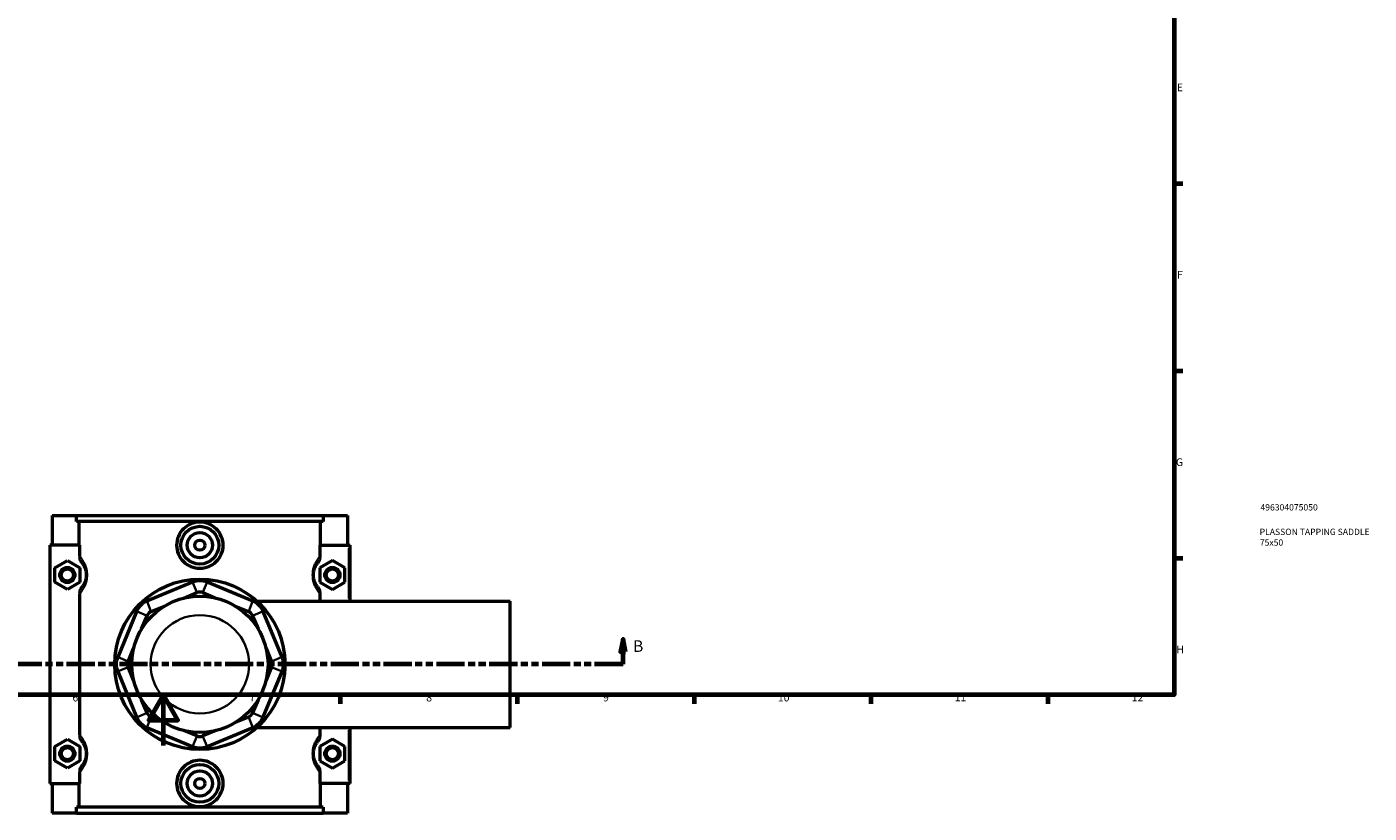
# Model space of a CAD drawing. Units: millimetres. Extents: x 0 to 990, y -579 to 1069.
# Drawn here: x 366 to 898, y -27 to 285 of the extents above; entities that cross this region are included whole.
import ezdxf

# ---------------------------------------------------------------- set-up
doc = ezdxf.new("R2010")
doc.units = ezdxf.units.MM
doc.linetypes.add('DOUBLE_DASH_CHAIN', pattern=[1.2403, 0.6614, -0.0827, 0.1654, -0.0827, 0.1654, -0.0827])
for name, color, linetype, lineweight in [('Border (ANSI)', 7, 'Continuous', 70), ('Section Line (ANSI)', 7, 'DOUBLE_DASH_CHAIN', 70), ('Title (ISO)', 7, 'Continuous', 50), ('Visible (ANSI)', 7, 'Continuous', 50), ('Visible Narrow (ANSI)', 7, 'Continuous', 35)]:
    doc.layers.add(name, color=color, linetype=linetype, lineweight=lineweight)
doc.styles.add('Label Text (ANSI)', font='tahoma.ttf')
doc.styles.add('Note Text (ANSI)', font='tahoma.ttf')
doc.styles.add('Note Text (ISO)', font='tahoma.ttf')

# ---------------------------------------------------------------- blocks, each defined once
blk = doc.blocks.new('Borders Default Border')
at = {"layer": 'Border (ANSI)'}
for p, q in [((821, 222.75), (824.45, 222.75)), ((821, 148.5), (824.45, 148.5)), ((821, 74.25), (824.45, 74.25)), ((490.58, 20), (490.58, 16.55)), ((560.67, 20), (560.67, 16.55)), ((630.75, 20), (630.75, 16.55)), ((700.83, 20), (700.83, 16.55)), ((770.92, 20), (770.92, 16.55))]:
    blk.add_line(p, q, dxfattribs=at)
at = {"layer": 'Border (ANSI)', "flags": 128}
for points in [[(20, 20), (20, 574), (821, 574), (821, 20), (20, 20)], [(420.5, 0), (420.5, 20), (414.73, 10), (426.27, 10), (420.5, 20)]]:
    blk.add_lwpolyline(points, dxfattribs=at)
at = {"layer": 'Border (ANSI)', "attachment_point": 7, "style": 'Note Text (ANSI)'}
for s, insert, char_height in [('E', (822.05, 258.35), 3.05), ('F', (822.14, 184.1), 3.05), ('G', (821.66, 109.79), 3.05), ('H', (821.81, 35.6), 3.05), ('6', (384.49, 16.49), 3.05), ('7', (454.6, 16.55), 3.05), ('8', (524.63, 16.48), 3.05), ('9', (594.7, 16.49), 3.05), ('10', (663.96, 16.49), 3.048), ('11', (734.04, 16.55), 3.048), ('12', (804.13, 16.55), 3.048)]:
    blk.add_mtext(s, dxfattribs=dict(at, insert=insert, char_height=char_height))
blk = doc.blocks.new('Title Blocks ISO')
at = {"layer": 'Title (ISO)', "color": 232, "true_color": 0xca0064, "style": 'Note Text (ISO)'}
for tag, p in [('PART_NUMBER_001', (34.16, 73.13)), ('DESCRIPTION_001', (33.84, 63.4)), ('DESCRIPTION_002', (33.92, 59.18))]:
    blk.add_attdef(tag, p, '', height=2.5, dxfattribs=at)
blk = doc.blocks.new('2dTransSection0')
at = {"layer": 'Section Line (ANSI)', "linetype": 'Continuous'}
for p, q in [((172.72, 42.16), (171.72, 37.16)), ((172.72, 37.16), (172.72, 42.16)), ((173.72, 37.16), (172.72, 42.16)), ((602.61, 42.16), (601.61, 37.16)), ((602.61, 37.16), (602.61, 42.16)), ((603.61, 37.16), (602.61, 42.16)), ((171.72, 37.16), (173.72, 37.16)), ((172.72, 32.16), (172.72, 37.16)), ((184.05, 32.16), (172.72, 32.16)), ((602.61, 32.16), (591.29, 32.16)), ((601.61, 37.16), (603.61, 37.16)), ((602.61, 32.16), (602.61, 37.16))]:
    blk.add_line(p, q, dxfattribs=at)
at = {"layer": 'Section Line (ANSI)', "linetype": 'DOUBLE_DASH_CHAIN', "ltscale": 16.873451}
blk.add_line((602.61, 32.16), (172.72, 32.16), dxfattribs=at)
at = {"layer": 'Section Line (ANSI)', "linetype": 'Continuous', "flags": 128}
for points in [[(173.72, 37.16), (172.72, 42.16), (171.72, 37.16), (173.72, 37.16)], [(603.61, 37.16), (602.61, 42.16), (601.61, 37.16), (603.61, 37.16)]]:
    blk.add_lwpolyline(points, dxfattribs=at)
at = {"layer": 'Section Line (ANSI)'}
for points in [[(173.72, 37.16), (172.72, 42.16), (171.72, 37.16), (173.72, 37.16)], [(603.61, 37.16), (602.61, 42.16), (601.61, 37.16), (603.61, 37.16)]]:
    blk.add_solid(points, dxfattribs=at)
at = {"layer": 'Section Line (ANSI)', "char_height": 4.57, "attachment_point": 7, "style": 'Label Text (ANSI)'}
for insert in [(165.98, 35.66), (606.57, 35.66)]:
    blk.add_mtext('B', dxfattribs=dict(at, insert=insert))

msp = doc.modelspace()

# ---------------------------------------------------------------- linework, layer by layer
at = {"layer": 'Visible (ANSI)'}
for p, q in [((376.4566, 91.1583), (376.4566, 79.3583)), ((376.4566, 91.1583), (386.1234, 91.1583)), ((386.1234, 91.1583), (483.7899, 91.1583)), ((386.1234, 88.7983), (386.1234, 91.1583)), ((483.7899, 91.1583), (483.7899, 88.7983)), ((483.7899, 91.1583), (493.4566, 91.1583)), ((493.4566, 91.1583), (493.4566, 79.3583)), ((483.7899, 88.7983), (386.1234, 88.7983)), ((387.1166, 79.3583), (387.1166, 88.7983)), ((482.7967, 79.3583), (482.7967, 88.7983)), ((387.3234, 79.3583), (375.4566, 79.3583)), ((375.4566, 79.3583), (375.4566, -15.0417)), ((387.3234, 79.3583), (387.3234, 74.8922)), ((482.5898, 74.8922), (482.5898, 79.3583)), ((482.5898, 79.3583), (493.9566, 79.3583)), ((493.9566, 79.3583), (494.4566, 79.3583)), ((494.4566, 57.1583), (494.4566, 79.3583)), ((377.4566, 70.445), (382.4566, 73.3318)), ((377.4566, 64.6715), (377.4566, 70.445)), ((382.4566, 73.3318), (387.4566, 70.445)), ((387.4566, 70.445), (387.4566, 64.6715)), ((487.4566, 73.3318), (482.4566, 70.445)), ((482.4566, 70.445), (482.4566, 64.6715)), ((492.4566, 70.445), (487.4566, 73.3318)), ((492.4566, 64.6715), (492.4566, 70.445)), ((382.4566, 61.7848), (377.4566, 64.6715)), ((387.4566, 64.6715), (382.4566, 61.7848)), ((432.0865, 64.7194), (413.9619, 57.212)), ((455.9514, 57.212), (437.8268, 64.7194)), ((482.4566, 64.6715), (487.4566, 61.7848)), ((487.4566, 61.7848), (492.4566, 64.6715)), ((387.3234, 60.2243), (387.3234, 4.0922)), ((428.5698, 58.392), (433.8086, 60.562)), ((436.1047, 60.562), (441.3434, 58.392)), ((482.5898, 57.1583), (482.5898, 60.2243)), ((415.684, 53.0545), (420.9227, 55.2245)), ((448.9905, 55.2245), (454.2293, 53.0545)), ((457.6296, 57.1583), (557.9566, 57.1583)), ((557.9566, 7.1583), (557.9566, 57.1583)), ((409.9029, 53.153), (402.3955, 35.0284)), ((411.8904, 46.1922), (414.0604, 51.4309)), ((455.8529, 51.4309), (458.0228, 46.1922)), ((467.5178, 35.0284), (460.0103, 53.153)), ((406.5529, 33.3063), (408.7229, 38.5451)), ((461.1904, 38.5451), (463.3603, 33.3063)), ((402.3955, 29.2881), (409.9029, 11.1635)), ((408.7229, 25.7715), (406.5529, 31.0102)), ((460.0103, 11.1635), (467.5178, 29.2881)), ((463.3603, 31.0102), (461.1904, 25.7715)), ((414.0604, 12.8856), (411.8904, 18.1244)), ((458.0228, 18.1244), (455.8529, 12.8856)), ((420.9227, 9.0921), (415.684, 11.262)), ((454.2293, 11.262), (448.9905, 9.0921)), ((413.9619, 7.1046), (432.0865, -0.4029)), ((433.8086, 3.7546), (428.5698, 5.9245)), ((441.3434, 5.9245), (436.1047, 3.7546)), ((437.8268, -0.4029), (455.9514, 7.1046)), ((457.6296, 7.1583), (557.9566, 7.1583)), ((482.5898, 4.0922), (482.5898, 7.1583)), ((494.4566, -15.0417), (494.4566, 7.1583)), ((377.4566, -0.355), (382.4566, 2.5318)), ((382.4566, 2.5318), (387.4566, -0.355)), ((487.4566, 2.5318), (482.4566, -0.355)), ((492.4566, -0.355), (487.4566, 2.5318)), ((377.4566, -6.1285), (377.4566, -0.355)), ((387.4566, -0.355), (387.4566, -6.1285)), ((482.4566, -0.355), (482.4566, -6.1285)), ((492.4566, -6.1285), (492.4566, -0.355)), ((382.4566, -9.0152), (377.4566, -6.1285)), ((387.4566, -6.1285), (382.4566, -9.0152)), ((387.3234, -10.5757), (387.3234, -15.0417)), ((482.4566, -6.1285), (487.4566, -9.0152)), ((482.5898, -15.0417), (482.5898, -10.5757)), ((487.4566, -9.0152), (492.4566, -6.1285)), ((375.4566, -15.0417), (387.3234, -15.0417)), ((376.4566, -15.0417), (376.4566, -26.8417)), ((387.1166, -24.4817), (387.1166, -15.0417)), ((493.9566, -15.0417), (482.5898, -15.0417)), ((482.7967, -24.4817), (482.7967, -15.0417)), ((493.4566, -15.0417), (493.4566, -26.8417)), ((494.4566, -15.0417), (493.9566, -15.0417)), ((483.7899, -24.4817), (386.1234, -24.4817)), ((386.1234, -26.8417), (386.1234, -24.4817)), ((483.7899, -24.4817), (483.7899, -26.8417)), ((386.1234, -26.8417), (376.4566, -26.8417)), ((386.1234, -26.8417), (483.7899, -26.8417)), ((493.4566, -26.8417), (483.7899, -26.8417))]:
    msp.add_line(p, q, dxfattribs=at)
for centre, radius in [((434.9566, 79.3583), 7.5), ((434.9566, 79.3583), 5), ((434.9566, 79.3583), 2), ((382.4566, 67.5583), 3), ((382.4566, 67.5583), 2.4), ((487.4566, 67.5583), 3), ((487.4566, 67.5583), 2.4), ((434.9566, 32.1583), 33.75), ((434.9566, 32.1583), 27), ((382.4566, -3.2417), 3), ((382.4566, -3.2417), 2.4), ((487.4566, -3.2417), 3), ((487.4566, -3.2417), 2.4), ((434.9566, -15.0417), 7.5), ((434.9566, -15.0417), 5), ((434.9566, -15.0417), 2)]:
    msp.add_circle(centre, radius, dxfattribs=at)
for centre, radius, start, end in [((434.9566, 57.7903), 7.5, 67.5, 112.5), ((434.9566, 57.7903), 3, 67.5, 112.5), ((416.832, 50.2829), 7.5, 112.5, 157.5), ((453.0812, 50.2829), 7.5, 22.5, 67.5), ((416.832, 50.2829), 3, 112.5, 157.5), ((453.0812, 50.2829), 3, 22.5, 67.5), ((409.3246, 32.1583), 7.5, 157.5, 202.5), ((409.3246, 32.1583), 3, 157.5, 202.5), ((460.5887, 32.1583), 3, 337.5, 22.5), ((460.5887, 32.1583), 7.5, 337.5, 22.5), ((416.832, 14.0337), 7.5, 202.5, 247.5), ((416.832, 14.0337), 3, 202.5, 247.5), ((453.0812, 14.0337), 3, 292.5, 337.5), ((453.0812, 14.0337), 7.5, 292.5, 337.5), ((434.9566, 6.5262), 3, 247.5, 292.5), ((434.9566, 6.5262), 7.5, 247.5, 292.5)]:
    msp.add_arc(centre, radius, start, end, dxfattribs=at)
for points, knots in [([(444.174, 79.3583), (444.174, 78.2016), (443.939, 76.971), (442.9904, 74.714), (442.2771, 73.6874), (440.6395, 72.0717), (439.6057, 71.373), (437.3416, 70.446), (436.111, 70.2179), (433.8023, 70.2179), (432.5717, 70.446), (430.3076, 71.373), (429.2738, 72.0717), (427.6362, 73.6874), (426.9228, 74.714), (425.9743, 76.971), (425.7393, 78.2016), (425.7393, 80.515), (425.9743, 81.7456), (426.9228, 84.0025), (427.6362, 85.0291), (429.2738, 86.6448), (430.3076, 87.3435), (432.5717, 88.2705), (433.8023, 88.4987), (436.111, 88.4987), (437.3416, 88.2705), (439.6057, 87.3435), (440.6395, 86.6448), (442.2771, 85.0291), (442.9904, 84.0025), (443.939, 81.7456), (444.174, 80.515), (444.174, 79.3583)], [0, 0, 0, 0, 0.34700832, 0.34700832, 0.69401664, 0.69401664, 1.04032851, 1.04032851, 1.38664037, 1.38664037, 1.73295223, 1.73295223, 2.0792641, 2.0792641, 2.42627242, 2.42627242, 2.77328074, 2.77328074, 3.12028906, 3.12028906, 3.46729739, 3.46729739, 3.81360925, 3.81360925, 4.15992111, 4.15992111, 4.50623298, 4.50623298, 4.85254484, 4.85254484, 5.19955316, 5.19955316, 5.54656148, 5.54656148, 5.54656148, 5.54656148]), ([(387.3234, 74.8922), (387.3234, 74.4192), (387.41, 73.9501), (387.736, 73.07), (387.9705, 72.6636), (388.2649, 72.3032)], [-0.281664898, -0.281664898, -0.281664898, -0.281664898, -0.139591039, -0.139591039, 0, 0, 0, 0]), ([(481.6484, 72.3032), (481.9434, 72.6643), (482.1783, 73.0716), (482.5036, 73.952), (482.5898, 74.4201), (482.5898, 74.8922)], [-0.281341692, -0.281341692, -0.281341692, -0.281341692, -0.141623354, -0.141623354, 0, 0, 0, 0]), ([(388.2649, 72.3032), (388.3614, 72.1851), (388.4654, 72.0505), (388.7377, 71.6664), (388.9135, 71.3928), (389.2284, 70.7955), (389.3669, 70.4969), (389.6072, 69.8443), (389.7113, 69.5004), (389.8549, 68.8254), (389.9033, 68.5096), (389.9478, 67.9769), (389.9566, 67.7676), (389.9566, 67.5583), (389.9566, 67.3489), (389.9478, 67.1396), (389.9033, 66.6069), (389.8549, 66.2911), (389.7113, 65.6161), (389.6072, 65.2722), (389.3669, 64.6197), (389.2284, 64.3211), (388.9135, 63.7237), (388.7377, 63.4502), (388.4654, 63.066), (388.3614, 62.9315), (388.2649, 62.8133)], [0.49321699, 0.49321699, 0.49321699, 0.49321699, 0.68914317, 0.68914317, 0.9778928, 0.9778928, 1.20066969, 1.20066969, 1.39660201, 1.39660201, 1.54731918, 1.54731918, 1.64151741, 1.64151741, 1.64151741, 1.73571564, 1.73571564, 1.8864328, 1.8864328, 2.08236512, 2.08236512, 2.30514201, 2.30514201, 2.59389165, 2.59389165, 2.78981782, 2.78981782, 2.78981782, 2.78981782]), ([(481.6484, 62.8133), (481.5519, 62.9315), (481.4478, 63.066), (481.1755, 63.4502), (480.9997, 63.7237), (480.6848, 64.3211), (480.5464, 64.6197), (480.3061, 65.2722), (480.202, 65.6161), (480.0584, 66.2911), (480.0099, 66.6069), (479.9655, 67.1396), (479.9566, 67.3489), (479.9566, 67.5583), (479.9566, 67.7676), (479.9655, 67.9769), (480.0099, 68.5096), (480.0584, 68.8254), (480.202, 69.5004), (480.3061, 69.8443), (480.5464, 70.4969), (480.6848, 70.7955), (480.9997, 71.3928), (481.1755, 71.6664), (481.4478, 72.0505), (481.5519, 72.1851), (481.6484, 72.3032)], [0.49321594, 0.49321594, 0.49321594, 0.49321594, 0.68914231, 0.68914231, 0.9778921, 0.9778921, 1.20066864, 1.20066864, 1.39660096, 1.39660096, 1.54731812, 1.54731812, 1.64151635, 1.64151635, 1.64151635, 1.73571458, 1.73571458, 1.88643175, 1.88643175, 2.08236407, 2.08236407, 2.30514061, 2.30514061, 2.5938904, 2.5938904, 2.78981677, 2.78981677, 2.78981677, 2.78981677]), ([(388.2649, 62.8133), (387.9699, 62.4522), (387.735, 62.0449), (387.4097, 61.1646), (387.3234, 60.6964), (387.3234, 60.2243)], [-0.281341692, -0.281341692, -0.281341692, -0.281341692, -0.141623354, -0.141623354, 0, 0, 0, 0]), ([(482.5898, 60.2243), (482.5898, 60.6974), (482.5032, 61.1664), (482.1773, 62.0466), (481.9428, 62.453), (481.6484, 62.8133)], [-0.281664898, -0.281664898, -0.281664898, -0.281664898, -0.139591039, -0.139591039, 0, 0, 0, 0]), ([(387.3234, 4.0922), (387.3234, 3.6192), (387.41, 3.1501), (387.736, 2.27), (387.9705, 1.8636), (388.2649, 1.5032)], [-0.281664898, -0.281664898, -0.281664898, -0.281664898, -0.139591039, -0.139591039, 0, 0, 0, 0]), ([(388.2649, 1.5032), (388.3614, 1.3851), (388.4654, 1.2505), (388.7377, 0.8664), (388.9135, 0.5928), (389.2284, -0.0045), (389.3669, -0.3031), (389.6072, -0.9557), (389.7113, -1.2996), (389.8549, -1.9746), (389.9033, -2.2904), (389.9478, -2.8231), (389.9566, -3.0324), (389.9566, -3.2417), (389.9566, -3.4511), (389.9478, -3.6604), (389.9033, -4.1931), (389.8549, -4.5089), (389.7113, -5.1839), (389.6072, -5.5278), (389.3669, -6.1803), (389.2284, -6.4789), (388.9135, -7.0763), (388.7377, -7.3498), (388.4654, -7.734), (388.3614, -7.8685), (388.2649, -7.9867)], [0.49321699, 0.49321699, 0.49321699, 0.49321699, 0.68914327, 0.68914327, 0.97789298, 0.97789298, 1.20066969, 1.20066969, 1.39660201, 1.39660201, 1.54731917, 1.54731917, 1.6415174, 1.6415174, 1.6415174, 1.73571563, 1.73571563, 1.8864328, 1.8864328, 2.08236512, 2.08236512, 2.30514182, 2.30514182, 2.59389154, 2.59389154, 2.78981782, 2.78981782, 2.78981782, 2.78981782]), ([(481.6484, -7.9867), (481.5519, -7.8685), (481.4478, -7.734), (481.1755, -7.3498), (480.9997, -7.0763), (480.6848, -6.4789), (480.5464, -6.1803), (480.3061, -5.5278), (480.202, -5.1839), (480.0584, -4.5089), (480.0099, -4.1931), (479.9655, -3.6604), (479.9566, -3.4511), (479.9566, -3.2417), (479.9566, -3.0324), (479.9655, -2.8231), (480.0099, -2.2904), (480.0584, -1.9746), (480.202, -1.2996), (480.3061, -0.9557), (480.5464, -0.3031), (480.6848, -0.0045), (480.9997, 0.5928), (481.1755, 0.8664), (481.4478, 1.2505), (481.5519, 1.3851), (481.6484, 1.5032)], [0.49294881, 0.49294881, 0.49294881, 0.49294881, 0.68887786, 0.68887786, 0.97762841, 0.97762841, 1.20040141, 1.20040141, 1.39633373, 1.39633373, 1.5470509, 1.5470509, 1.64124913, 1.64124913, 1.64124913, 1.73544736, 1.73544736, 1.88616453, 1.88616453, 2.08209684, 2.08209684, 2.30486984, 2.30486984, 2.59362039, 2.59362039, 2.78954945, 2.78954945, 2.78954945, 2.78954945]), ([(481.6484, 1.5032), (481.9434, 1.8643), (482.1783, 2.2716), (482.5036, 3.152), (482.5898, 3.6201), (482.5898, 4.0922)], [-0.281341692, -0.281341692, -0.281341692, -0.281341692, -0.141623354, -0.141623354, 0, 0, 0, 0]), ([(388.2649, -7.9867), (387.9699, -8.3478), (387.735, -8.7551), (387.4097, -9.6354), (387.3234, -10.1036), (387.3234, -10.5757)], [-0.281341692, -0.281341692, -0.281341692, -0.281341692, -0.141623354, -0.141623354, 0, 0, 0, 0]), ([(444.174, -15.0417), (444.174, -16.1984), (443.939, -17.429), (442.9904, -19.686), (442.2771, -20.7126), (440.6395, -22.3283), (439.6057, -23.027), (437.3416, -23.954), (436.111, -24.1821), (433.8023, -24.1821), (432.5717, -23.954), (430.3076, -23.027), (429.2738, -22.3283), (427.6362, -20.7126), (426.9228, -19.686), (425.9743, -17.429), (425.7393, -16.1984), (425.7393, -15.0417), (425.7393, -13.885), (425.9743, -12.6544), (426.9228, -10.3975), (427.6362, -9.3709), (429.2738, -7.7552), (430.3076, -7.0565), (432.5717, -6.1295), (433.8023, -5.9013), (436.111, -5.9013), (437.3416, -6.1295), (439.6057, -7.0565), (440.6395, -7.7552), (442.2771, -9.3709), (442.9904, -10.3975), (443.939, -12.6544), (444.174, -13.885), (444.174, -15.0417)], [2.77328074, 2.77328074, 2.77328074, 2.77328074, 3.12028906, 3.12028906, 3.46729739, 3.46729739, 3.81360925, 3.81360925, 4.15992111, 4.15992111, 4.50623298, 4.50623298, 4.85254484, 4.85254484, 5.19955316, 5.19955316, 5.54656148, 5.54656148, 5.54656148, 5.89356981, 5.89356981, 6.24057813, 6.24057813, 6.58688999, 6.58688999, 6.93320186, 6.93320186, 7.27951372, 7.27951372, 7.62582558, 7.62582558, 7.9728339, 7.9728339, 8.31984223, 8.31984223, 8.31984223, 8.31984223]), ([(482.5898, -10.5757), (482.5898, -10.1026), (482.5032, -9.6336), (482.1773, -8.7534), (481.9428, -8.347), (481.6484, -7.9867)], [-0.281664898, -0.281664898, -0.281664898, -0.281664898, -0.139591039, -0.139591039, 0, 0, 0, 0])]:
    msp.add_open_spline(points, degree=3, knots=knots, dxfattribs=at)
at = {"layer": 'Visible Narrow (ANSI)'}
for p, q in [((493.9566, 78.2483), (493.9566, 58.2683)), ((433.7225, 60.7698), (432.1726, 64.5115)), ((436.1908, 60.7698), (437.7407, 64.5115)), ((414.048, 57.0041), (415.5979, 53.2624)), ((454.3154, 53.2624), (455.8653, 57.0041)), ((413.8525, 51.517), (410.1108, 53.0669)), ((456.0607, 51.517), (459.8025, 53.0669)), ((406.3451, 33.3924), (402.6033, 34.9423)), ((463.5682, 33.3924), (467.3099, 34.9423)), ((406.3451, 30.9241), (402.6033, 29.3742)), ((463.5682, 30.9241), (467.3099, 29.3742)), ((413.8525, 12.7995), (410.1108, 11.2496)), ((415.5979, 11.0542), (414.048, 7.3124)), ((454.3154, 11.0542), (455.8653, 7.3124)), ((456.0607, 12.7995), (459.8025, 11.2496)), ((493.9566, 6.0483), (493.9566, -13.9317)), ((433.7225, 3.5467), (432.1726, -0.195)), ((436.1908, 3.5467), (437.7407, -0.195))]:
    msp.add_line(p, q, dxfattribs=at)
msp.add_circle((434.9566, 32.1583), 19.5, dxfattribs=at)
for points, knots in [([(387.614, 60.5483), (387.7438, 60.6986), (387.8811, 60.8657), (388.2884, 61.3961), (388.5741, 61.8064), (389.0858, 62.7025), (389.3108, 63.1503), (389.7012, 64.1292), (389.8705, 64.6451), (390.1038, 65.6575), (390.1825, 66.1312), (390.2547, 66.9303), (390.2691, 67.2443), (390.2691, 67.5583), (390.2691, 67.8723), (390.2547, 68.1862), (390.1825, 68.9853), (390.1038, 69.459), (389.8705, 70.4715), (389.7012, 70.9873), (389.3108, 71.9662), (389.0858, 72.4141), (388.5741, 73.3101), (388.2884, 73.7204), (387.8811, 74.2508), (387.7438, 74.4179), (387.614, 74.5683)], [-2.7512835, -2.7512835, -2.7512835, -2.7512835, -2.59389165, -2.59389165, -2.30514201, -2.30514201, -2.08236512, -2.08236512, -1.8864328, -1.8864328, -1.73571564, -1.73571564, -1.64151741, -1.64151741, -1.64151741, -1.54731918, -1.54731918, -1.39660201, -1.39660201, -1.20066969, -1.20066969, -0.9778928, -0.9778928, -0.68914317, -0.68914317, -0.53175131, -0.53175131, -0.53175131, -0.53175131]), ([(482.2993, 74.5683), (482.1695, 74.4179), (482.0321, 74.2508), (481.6248, 73.7204), (481.3392, 73.3101), (480.8275, 72.4141), (480.6025, 71.9662), (480.212, 70.9873), (480.0428, 70.4715), (479.8094, 69.459), (479.7308, 68.9853), (479.6585, 68.1862), (479.6441, 67.8723), (479.6441, 67.5583), (479.6441, 67.2443), (479.6585, 66.9303), (479.7308, 66.1312), (479.8094, 65.6575), (480.0428, 64.6451), (480.212, 64.1292), (480.6025, 63.1503), (480.8275, 62.7025), (481.3392, 61.8064), (481.6248, 61.3961), (482.0321, 60.8657), (482.1695, 60.6986), (482.2993, 60.5483)], [-2.75128245, -2.75128245, -2.75128245, -2.75128245, -2.5938904, -2.5938904, -2.30514061, -2.30514061, -2.08236407, -2.08236407, -1.88643175, -1.88643175, -1.73571458, -1.73571458, -1.64151635, -1.64151635, -1.64151635, -1.54731812, -1.54731812, -1.39660096, -1.39660096, -1.20066864, -1.20066864, -0.9778921, -0.9778921, -0.68914231, -0.68914231, -0.53175026, -0.53175026, -0.53175026, -0.53175026]), ([(387.614, -10.2517), (387.7438, -10.1014), (387.8811, -9.9343), (388.2884, -9.4039), (388.5741, -8.9936), (389.0858, -8.0975), (389.3108, -7.6497), (389.7012, -6.6708), (389.8705, -6.1549), (390.1038, -5.1425), (390.1825, -4.6688), (390.2547, -3.8697), (390.2691, -3.5557), (390.2691, -3.2417), (390.2691, -2.9277), (390.2547, -2.6138), (390.1825, -1.8147), (390.1038, -1.341), (389.8705, -0.3285), (389.7012, 0.1873), (389.3108, 1.1662), (389.0858, 1.6141), (388.5741, 2.5101), (388.2884, 2.9204), (387.8811, 3.4508), (387.7438, 3.6179), (387.614, 3.7683)], [-2.7512835, -2.7512835, -2.7512835, -2.7512835, -2.59389154, -2.59389154, -2.30514182, -2.30514182, -2.08236512, -2.08236512, -1.8864328, -1.8864328, -1.73571563, -1.73571563, -1.6415174, -1.6415174, -1.6415174, -1.54731917, -1.54731917, -1.39660201, -1.39660201, -1.20066969, -1.20066969, -0.97789298, -0.97789298, -0.68914327, -0.68914327, -0.53175131, -0.53175131, -0.53175131, -0.53175131]), ([(482.2993, 3.7683), (482.1695, 3.6179), (482.0321, 3.4508), (481.6248, 2.9204), (481.3392, 2.5101), (480.8275, 1.6141), (480.6025, 1.1662), (480.212, 0.1873), (480.0428, -0.3285), (479.8094, -1.341), (479.7308, -1.8147), (479.6585, -2.6138), (479.6441, -2.9277), (479.6441, -3.2417), (479.6441, -3.5557), (479.6585, -3.8697), (479.7308, -4.6688), (479.8094, -5.1425), (480.0428, -6.1549), (480.212, -6.6708), (480.6025, -7.6496), (480.8275, -8.0975), (481.3392, -8.9935), (481.6248, -9.4039), (482.0321, -9.9343), (482.1695, -10.1014), (482.2993, -10.2517)], [-2.75101516, -2.75101516, -2.75101516, -2.75101516, -2.59362039, -2.59362039, -2.30486984, -2.30486984, -2.08209684, -2.08209684, -1.88616453, -1.88616453, -1.73544736, -1.73544736, -1.64124913, -1.64124913, -1.64124913, -1.5470509, -1.5470509, -1.39633373, -1.39633373, -1.20040141, -1.20040141, -0.97762841, -0.97762841, -0.68887786, -0.68887786, -0.5314831, -0.5314831, -0.5314831, -0.5314831])]:
    msp.add_open_spline(points, degree=3, knots=knots, dxfattribs=at)

# ---------------------------------------------------------------- block references
msp.add_blockref('Borders Default Border', (0, 0))
msp.add_blockref('Title Blocks ISO', (821, 20)).add_auto_attribs({'PART_NUMBER_001': '496304075050', 'DESCRIPTION_001': 'PLASSON TAPPING SADDLE', 'DESCRIPTION_002': '75x50'})
at = {"layer": 'Section Line (ANSI)'}
msp.add_blockref('2dTransSection0', (0, 0), dxfattribs=at)

doc.saveas('drawing.dxf')
